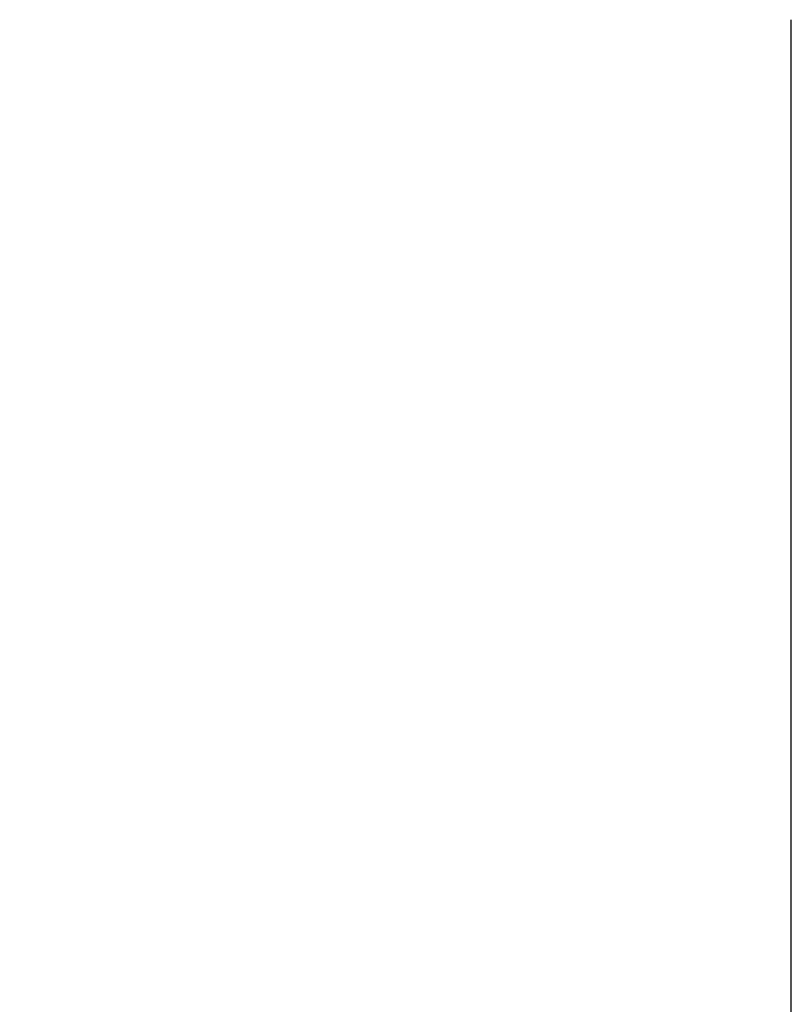
# Model space of a CAD drawing. Units: millimetres. Extents: x 24801 to 29653, y 1479 to 6096.
# Drawn here: x 28440 to 29653, y 2592 to 4141 of the extents above; entities that cross this region are included whole.
import ezdxf

# ---------------------------------------------------------------- set-up
doc = ezdxf.new("R2010")
doc.units = ezdxf.units.MM
doc.layers.add('Strefa bezpieczna', color=8, linetype='Continuous')
doc.dimstyles.get("Standard").update_dxf_attribs({"dimtxt": 180, "dimasz": 180, "dimexe": 0.18, "dimexo": 0.0625, "dimgap": 200, "dimtad": 0, "dimtih": 1, "dimtoh": 1, "dimlfac": 0.001, "dimzin": 0, "dimdsep": 46, "dimtxsty": 'Standard', "dimcen": 0.09, "dimse1": 1, "dimse2": 1, "dimadec": 0, "dimazin": 0, "dimtfac": 1, "dimtdec": 4, "dimtofl": 0, "dimtmove": 0, "dimatfit": 3, "dimfxl": 1, "dimtolj": 1, "dimtzin": 0, "dimarcsym": 0})

# ---------------------------------------------------------------- blocks, each defined once
blk = doc.blocks.new('*D20')
at = {"layer": 'Defpoints', "color": 0, "transparency": 16777216}
for p in [(29652.9, 5977.8), (26333.4, 3309.9), (29652.9, 3309.9)]:
    blk.add_point(p, dxfattribs=at)
at = {"layer": 'Strefa bezpieczna', "color": 0, "lineweight": -2, "transparency": 16777216}
for p, q in [((26513.4, 5977.8), (27523.2, 5977.8)), ((29472.9, 5977.8), (28463.2, 5977.8))]:
    blk.add_line(p, q, dxfattribs=at)
at = {"layer": 'Strefa bezpieczna', "color": 0, "transparency": 16777216}
for points in [[(26513.4, 6007.8), (26513.4, 5947.8), (26333.4, 5977.8)], [(29472.9, 6007.8), (29472.9, 5947.8), (29652.9, 5977.8)]]:
    blk.add_solid(points, dxfattribs=at)
at = {"layer": 'Strefa bezpieczna', "color": 0, "transparency": 16777216, "insert": (27993.2, 5977.8), "char_height": 180, "attachment_point": 5}
blk.add_mtext('\\A1;3.32', dxfattribs=at)
blk = doc.blocks.new('*D21')
at = {"layer": 'Defpoints', "color": 0, "transparency": 16777216}
for p in [(28153.1, 5616.1), (28153.1, 3553.6), (27833.4, 3298.6)]:
    blk.add_point(p, dxfattribs=at)
at = {"layer": 'Strefa bezpieczna', "color": 0, "lineweight": -2, "transparency": 16777216}
for p, q in [((27653.4, 5616.1), (27473.4, 5616.1)), ((28333.1, 5616.1), (28513.1, 5616.1))]:
    blk.add_line(p, q, dxfattribs=at)
at = {"layer": 'Strefa bezpieczna', "color": 0, "transparency": 16777216}
for points in [[(27653.4, 5646.1), (27653.4, 5586.1), (27833.4, 5616.1)], [(28333.1, 5646.1), (28333.1, 5586.1), (28153.1, 5616.1)]]:
    blk.add_solid(points, dxfattribs=at)
at = {"layer": 'Strefa bezpieczna', "color": 0, "transparency": 16777216, "insert": (28968.1, 5616.1), "char_height": 180, "attachment_point": 5}
blk.add_mtext('\\A1;0.32', dxfattribs=at)

msp = doc.modelspace()

# ---------------------------------------------------------------- linework, layer by layer
at = {"layer": 'Strefa bezpieczna'}
msp.add_line((29652.945, 2478.952), (29652.945, 4140.816), dxfattribs=at)

# ---------------------------------------------------------------- dimensions: what is measured, and where the dimension line sits
for base, p1, p2, picture, middle in [((29652.945, 5977.775), (26333.37, 3309.884), (29652.945, 3309.884), '*D20', (27993.158, 5977.775)), ((28153.1, 5616.107), (27833.37, 3298.603), (28153.1, 3553.626), '*D21', (28968.1, 5616.107))]:
    dim = msp.add_linear_dim(base=base, p1=p1, p2=p2, dimstyle='Standard', dxfattribs=at)
    dim.commit()
    dim.dimension.update_dxf_attribs({"geometry": picture, "text_midpoint": middle})

doc.saveas('drawing.dxf')
